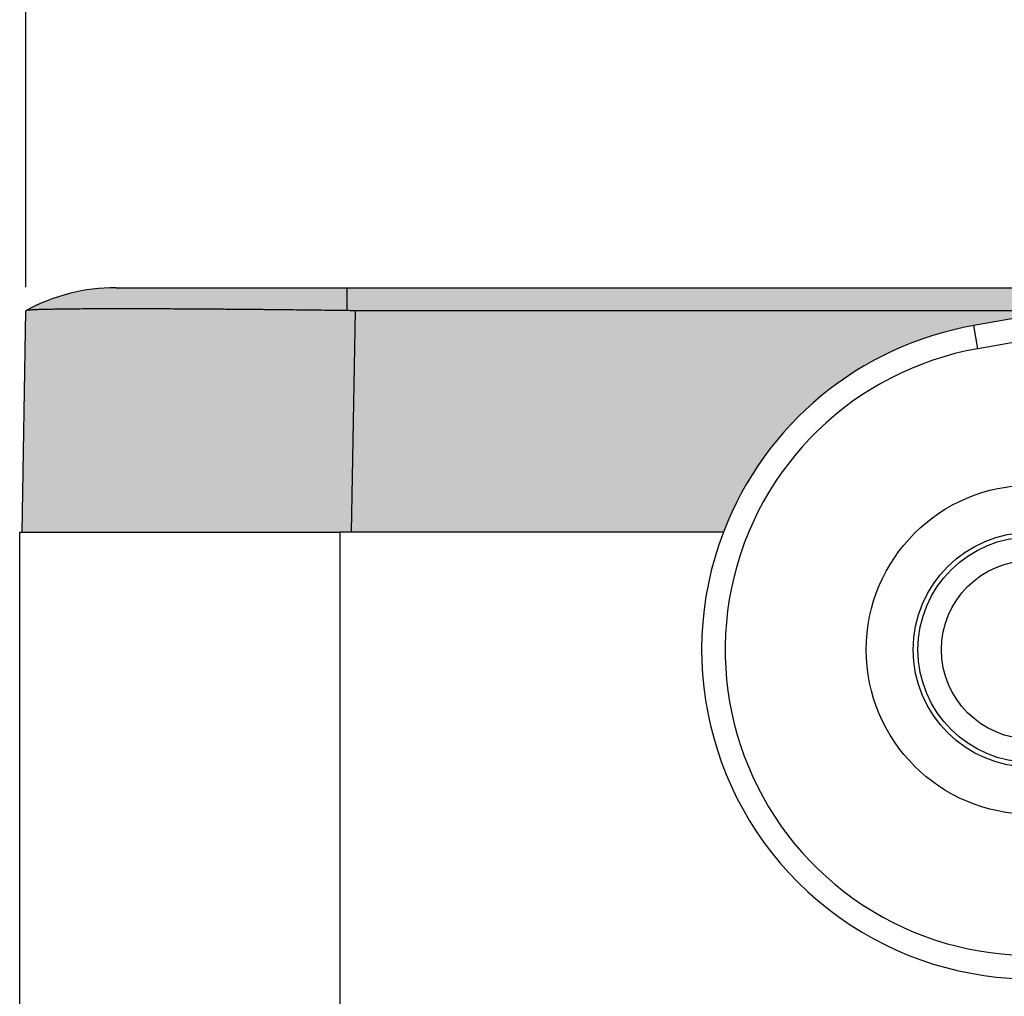
# Model space of a CAD drawing. Units: millimetres. Extents: x 672 to 970, y -250 to -40.
# Drawn here: x 873 to 894, y -128 to -108 of the extents above; entities that cross this region are included whole.
import ezdxf

# ---------------------------------------------------------------- set-up
doc = ezdxf.new("R2010")
doc.units = ezdxf.units.MM
doc.layers.add('1', color=7, linetype='Continuous')
doc.styles.add('CONVERTER_13', font='simplex.shx', dxfattribs={"width": 0.95})
doc.dimstyles.new('ME10_DIM_12', dxfattribs={"dimtxt": 3, "dimasz": 3, "dimexe": 1, "dimexo": 0.5, "dimgap": 2, "dimtad": 0, "dimtih": 1, "dimtoh": 1, "dimdsep": 46, "dimtxsty": 'CONVERTER_13', "dimsah": 1, "dimcen": 0.09, "dimclrd": 2, "dimclre": 2, "dimclrt": 4, "dimadec": 0, "dimazin": 0, "dimtfac": 1, "dimtdec": 4, "dimtix": 1, "dimtmove": 0, "dimatfit": 3, "dimfxl": 1, "dimtolj": 1, "dimtzin": 0, "dimarcsym": 0})

# ---------------------------------------------------------------- blocks, each defined once
blk = doc.blocks.new('*D3')
at = {"layer": '1', "color": 2, "linetype": 'Continuous'}
for p, q in [((873.4489178499529, -113.3592373484108), (873.4489178499529, -77.99874937916985)), ((942.0362840811771, -120.5695241729168), (942.0362840811771, -77.99874937916985)), ((901.4676009655649, -78.99874937916985), (873.4489178499529, -78.99874937916985)), ((942.0362840811771, -78.99874937916985), (914.0176009655651, -78.99874937916985))]:
    blk.add_line(p, q, dxfattribs=at)
at = {"layer": '1', "color": 2}
for points in [[(876.4489178499529, -78.60379188640766), (876.4489178499529, -79.39370687193204), (873.4489178499529, -78.99874937916985)], [(939.0362840811771, -79.39370687193204), (939.0362840811771, -78.60379188640766), (942.0362840811771, -78.99874937916985)]]:
    blk.add_solid(points, dxfattribs=at)
at = {"layer": '1', "color": 4, "insert": (903.467600965565, -80.34874937916985), "char_height": 3, "attachment_point": 7, "rotation": 0.00013888888888888892, "line_spacing_factor": 0.60024009603842, "style": 'CONVERTER_13'}
blk.add_mtext('68,5', dxfattribs=at)

msp = doc.modelspace()

# ---------------------------------------------------------------- hatches: boundary and pattern name
at = {"layer": '1', "linetype": 'Continuous'}
h = msp.add_hatch(color=7, dxfattribs=at)
edge = h.paths.add_edge_path()
edge.add_spline(control_points=[(880.2754762354431, -113.8580672331048), (880.1167148659699, -113.8559601825936), (879.8094267560239, -113.8518818994043), (879.3648546568734, -113.8465472802719), (878.9540290672194, -113.8419675927937), (878.5799970344763, -113.8381259261998), (878.2458062636189, -113.8349571120085), (877.9545043055042, -113.8324073691644), (877.6572501137864, -113.8300005466601), (877.3266952501169, -113.8275764709107), (876.9377305254825, -113.8251235048178), (876.5429762527413, -113.823121572474), (876.1649615809768, -113.8217192448954), (875.8230212216429, -113.8209261102987), (875.516200736964, -113.820668118567), (875.2473498752897, -113.8208574315272), (875.0186343440712, -113.8213785601199), (874.8250297705547, -113.822132181541), (874.6404565445888, -113.8231513175099), (874.4629338947501, -113.8244815401655), (874.2902986136406, -113.8262296734454), (874.1444110329683, -113.8281268441069), (874.0069038094693, -113.8303675025253), (873.8716538699273, -113.8330922814984), (873.7365710394424, -113.8369083114076), (873.623690777704, -113.8408035379076), (873.5392582767114, -113.846423198741), (873.4856709987556, -113.8493928743643), (873.4596395609741, -113.855917212046), (873.4510611710481, -113.8580672331048)], knot_values=[0, 0, 0, 0, 0.4763260106400575, 0.921945433587003, 1.333811991162762, 1.708879236416308, 2.044100574602004, 2.336429280437167, 2.582818513180027, 2.935892331390505, 3.32812038732747, 3.749735649148896, 4.120170002350505, 4.462171862558661, 4.775559137556846, 5.040631416384092, 5.268724323359001, 5.461707228464617, 5.621449254429141, 5.822452281765171, 5.994289373024835, 6.13938158315427, 6.260149679843495, 6.406870316133954, 6.545190143616577, 6.665627867348311, 6.745503414677858, 6.799405310168375, 6.825898755065371, 6.825898755065371, 6.825898755065371, 6.825898755065371], degree=3, periodic=0)
edge.add_arc((875.3666994876011, -117.3695241729168), 4, 89.99999999961238, 118.61420910156389, ccw=False)
edge.add_spline(control_points=[(875.3666994876281, -113.3695241729168), (875.3901295284655, -113.3695241729168), (875.4505613711804, -113.3695241729168), (875.5751385378529, -113.3695241729169), (875.82748552592, -113.369524172917), (876.2463115872603, -113.3695241729171), (876.8489296805324, -113.3695241729173), (877.5832175355333, -113.3695241729173), (878.42098891826, -113.3695241729171), (879.3300525742543, -113.3695241729169), (879.9562466062871, -113.3695241729168), (880.2754762354431, -113.3695241729168)], knot_values=[0, 0, 0, 0, 0.0702901225124606, 0.1812955281446875, 0.3737315000165609, 0.8273310867145938, 1.437773712165267, 2.181585779833199, 3.030194651717011, 3.951087860346092, 4.908776747814954, 4.908776747814954, 4.908776747814954, 4.908776747814954], degree=3, periodic=0)
edge.add_line((880.2754762354431, -113.3695241729168), (880.2754762354431, -113.8580672331048))
h = msp.add_hatch(color=7, dxfattribs=at)
edge = h.paths.add_edge_path()
edge.add_line((880.447851716047, -113.8592373484108), (880.365633353695, -118.5695241729168))
edge.add_line((880.365633353695, -118.5695241729168), (880.36624257307, -118.5695241729168))
edge.add_line((880.36624257307, -118.5695241729168), (880.416699487601, -118.5695241729168))
edge.add_line((880.416699487601, -118.5695241729168), (888.278351072289, -118.5695241729168))
edge.add_arc((894.8166994876, -121.0695241729168), 7.000000000000255, 99.9999999999859, 159.0751675723617, ccw=False)
edge.add_line((893.6011622439331, -114.1758699018308), (897.5639958429332, -113.4771154182698))
edge.add_arc((897.2166994875992, -111.5074999122458), 1.99999999999962, 280.0000000000071, 291.4068587923376)
edge.add_line((897.946675961652, -113.3695241729168), (880.2754762354431, -113.3695241729168))
edge.add_line((880.2754762354431, -113.3695241729168), (880.2754762354431, -113.8580672331048))
edge.add_spline(control_points=[(880.2754762354431, -113.8580672331048), (880.2898332473446, -113.8582481777305), (880.3185545933427, -113.8586101442618), (880.3616458361661, -113.8589654998535), (880.4047474244672, -113.8591955072351), (880.433484077182, -113.8592234067972), (880.447851716047, -113.8592373484108)], knot_values=[0, 0, 0, 0, 0.0430744096467469, 0.0861707870755278, 0.1292778021037597, 0.1723806920918972, 0.1723806920918972, 0.1723806920918972, 0.1723806920918972], degree=3, periodic=0)
h = msp.add_hatch(color=7, dxfattribs=at)
edge = h.paths.add_edge_path()
edge.add_spline(control_points=[(880.2754762354431, -113.8580672331048), (880.1167148659699, -113.8559601825936), (879.8094267560239, -113.8518818994043), (879.3648546568734, -113.8465472802719), (878.9540290672194, -113.8419675927937), (878.5799970344763, -113.8381259261998), (878.2458062636189, -113.8349571120085), (877.9545043055042, -113.8324073691644), (877.6572501137864, -113.8300005466601), (877.3266952501169, -113.8275764709107), (876.9377305254825, -113.8251235048178), (876.5429762527413, -113.823121572474), (876.1649615809768, -113.8217192448954), (875.8230212216429, -113.8209261102987), (875.516200736964, -113.820668118567), (875.2473498752897, -113.8208574315272), (875.0186343440712, -113.8213785601199), (874.8250297705547, -113.822132181541), (874.6404565445888, -113.8231513175099), (874.4629338947501, -113.8244815401655), (874.2902986136406, -113.8262296734454), (874.1444110329683, -113.8281268441069), (874.0069038094693, -113.8303675025253), (873.8716538699273, -113.8330922814984), (873.7365710394424, -113.8369083114076), (873.623690777704, -113.8408035379076), (873.5392582767114, -113.846423198741), (873.4856709987556, -113.8493928743643), (873.4596395609741, -113.855917212046), (873.4510611710481, -113.8580672331048)], knot_values=[0, 0, 0, 0, 0.4763260106400575, 0.921945433587003, 1.333811991162762, 1.708879236416308, 2.044100574602004, 2.336429280437167, 2.582818513180027, 2.935892331390505, 3.32812038732747, 3.749735649148896, 4.120170002350505, 4.462171862558661, 4.775559137556846, 5.040631416384092, 5.268724323359001, 5.461707228464617, 5.621449254429141, 5.822452281765171, 5.994289373024835, 6.13938158315427, 6.260149679843495, 6.406870316133954, 6.545190143616577, 6.665627867348311, 6.745503414677858, 6.799405310168375, 6.825898755065371, 6.825898755065371, 6.825898755065371, 6.825898755065371], degree=3, periodic=0)
edge.add_arc((875.366699487622, -117.369524172905), 3.999999999999634, 118.6142091019079, 118.6491870940395)
edge.add_line((873.4489178499531, -113.8592373484108), (873.3666994876011, -118.5695241729168))
edge.add_line((873.3666994876011, -118.5695241729168), (874.5166994876, -118.5695241729168))
edge.add_line((874.5166994876, -118.5695241729168), (876.216699487601, -118.5695241729168))
edge.add_line((876.216699487601, -118.5695241729168), (880.0666994876011, -118.5695241729168))
edge.add_line((880.0666994876011, -118.5695241729168), (880.133488757578, -118.5695241729168))
edge.add_line((880.133488757578, -118.5695241729168), (880.3166994876, -118.5695241729168))
edge.add_line((880.3166994876, -118.5695241729168), (880.365633353695, -118.5695241729168))
edge.add_line((880.365633353695, -118.5695241729168), (880.447851716047, -113.8592373484108))
edge.add_spline(control_points=[(880.447851716047, -113.8592373484108), (880.433484077182, -113.8592234067972), (880.4047474244672, -113.8591955072351), (880.3616458361661, -113.8589654998535), (880.3185545933427, -113.8586101442618), (880.2898332473446, -113.8582481777305), (880.2754762354431, -113.8580672331048)], knot_values=[0, 0, 0, 0, 0.0431028899881374, 0.0862099050163694, 0.1293062824451502, 0.1723806920918972, 0.1723806920918972, 0.1723806920918972, 0.1723806920918972], degree=3, periodic=0)

# ---------------------------------------------------------------- linework, layer by layer
at = {"color": 7, "linetype": 'Continuous'}
for p, q in [((880.2754762354431, -113.3695241729168), (897.946675961652, -113.3695241729168)), ((897.5639958429332, -113.4771154182698), (893.6011622439331, -114.1758699018308)), ((873.3666994876011, -118.5695241729168), (873.4489178499531, -113.8592373484108)), ((895.3968746876452, -113.8592373484108), (880.447851716047, -113.8592373484108)), ((873.3166994876, -130.2987425275438), (873.3166994876, -118.5695241729168)), ((873.3166994876, -118.5695241729168), (873.3666994876011, -118.5695241729168)), ((873.3666994876011, -118.5695241729168), (874.5166994876, -118.5695241729168)), ((874.5166994876, -118.5695241729168), (876.216699487601, -118.5695241729168)), ((876.216699487601, -118.5695241729168), (880.0666994876011, -118.5695241729168)), ((880.0666994876011, -118.5695241729168), (880.133488757578, -118.5695241729168)), ((880.3166994876, -118.5695241729168), (880.133488757578, -118.5695241729168)), ((880.365633353695, -118.5695241729168), (880.3166994876, -118.5695241729168)), ((880.36624257307, -118.5695241729168), (880.365633353695, -118.5695241729168)), ((880.416699487601, -118.5695241729168), (880.36624257307, -118.5695241729168)), ((888.278351072289, -118.5695241729168), (880.416699487601, -118.5695241729168))]:
    msp.add_line(p, q, dxfattribs=at)
at = {"color": 2, "linetype": 'Continuous'}
for p, q in [((880.2754762354431, -113.3695241729168), (880.2754762354431, -113.8580672331048)), ((880.447851716047, -113.8592373484108), (880.365633353695, -118.5695241729168)), ((897.6508199317672, -113.9695192947759), (893.6879863327662, -114.6682737783379)), ((893.6879863327662, -114.6682737783379), (893.6011622439331, -114.1758699018308)), ((880.133488757578, -130.3644139495748), (880.133488757578, -118.5695241729168))]:
    msp.add_line(p, q, dxfattribs=at)
for radius in [3.5, 1.899999999999807]:
    msp.add_circle((894.8166994876, -121.0695241729168), radius, dxfattribs=at)
at = {"color": 7, "linetype": 'Continuous'}
for radius in [2.5, 2.399999999999807]:
    msp.add_circle((894.8166994876, -121.0695241729168), radius, dxfattribs=at)
for centre, radius, start, end in [((875.3666994876011, -117.3695241729168), 4, 89.99999999961243, 118.614209101564), ((875.366699487622, -117.369524172905), 3.999999999999634, 118.6142091019079, 118.6491870940395), ((894.8166994876, -121.0695241729168), 7.000000000000255, 99.9999999999859, 159.0751675723617), ((894.8166994876, -121.0695241729168), 7.000000000000009, 159.0751675723617, 304.9999999999989)]:
    msp.add_arc(centre, radius, start, end, dxfattribs=at)
at = {"color": 2, "linetype": 'Continuous'}
msp.add_arc((894.8166994876, -121.0695241729168), 6.499999999999333, 99.99999999998991, 304.9999999999966, dxfattribs=at)
at = {"color": 7, "linetype": 'Continuous'}
for points, knots in [([(875.3666994876281, -113.3695241729168), (875.3901295284655, -113.3695241729168), (875.4505613711804, -113.3695241729168), (875.5751385378529, -113.3695241729169), (875.82748552592, -113.369524172917), (876.2463115872603, -113.3695241729171), (876.8489296805324, -113.3695241729173), (877.5832175355333, -113.3695241729173), (878.42098891826, -113.3695241729171), (879.3300525742543, -113.3695241729169), (879.9562466062871, -113.3695241729168), (880.2754762354431, -113.3695241729168)], [0, 0, 0, 0, 0.0702901225124606, 0.1812955281446875, 0.3737315000165609, 0.8273310867145938, 1.437773712165267, 2.181585779833199, 3.030194651717011, 3.951087860346092, 4.908776747814954, 4.908776747814954, 4.908776747814954, 4.908776747814954]), ([(880.2754762354431, -113.8580672331048), (880.1167148659699, -113.8559601825936), (879.8094267560239, -113.8518818994043), (879.3648546568734, -113.8465472802719), (878.9540290672194, -113.8419675927937), (878.5799970344763, -113.8381259261998), (878.2458062636189, -113.8349571120085), (877.9545043055042, -113.8324073691644), (877.6572501137864, -113.8300005466601), (877.3266952501169, -113.8275764709107), (876.9377305254825, -113.8251235048178), (876.5429762527413, -113.823121572474), (876.1649615809768, -113.8217192448954), (875.8230212216429, -113.8209261102987), (875.516200736964, -113.820668118567), (875.2473498752897, -113.8208574315272), (875.0186343440712, -113.8213785601199), (874.8250297705547, -113.822132181541), (874.6404565445888, -113.8231513175099), (874.4629338947501, -113.8244815401655), (874.2902986136406, -113.8262296734454), (874.1444110329683, -113.8281268441069), (874.0069038094693, -113.8303675025253), (873.8716538699273, -113.8330922814984), (873.7365710394424, -113.8369083114076), (873.623690777704, -113.8408035379076), (873.5392582767114, -113.846423198741), (873.4856709987556, -113.8493928743643), (873.4596395609741, -113.855917212046), (873.4510611710481, -113.8580672331048)], [0, 0, 0, 0, 0.4763260106400575, 0.921945433587003, 1.333811991162762, 1.708879236416308, 2.044100574602004, 2.336429280437167, 2.582818513180027, 2.935892331390505, 3.32812038732747, 3.749735649148896, 4.120170002350505, 4.462171862558661, 4.775559137556846, 5.040631416384092, 5.268724323359001, 5.461707228464617, 5.621449254429141, 5.822452281765171, 5.994289373024835, 6.13938158315427, 6.260149679843495, 6.406870316133954, 6.545190143616577, 6.665627867348311, 6.745503414677858, 6.799405310168375, 6.825898755065371, 6.825898755065371, 6.825898755065371, 6.825898755065371]), ([(880.447851716047, -113.8592373484108), (880.433484077182, -113.8592234067972), (880.4047474244672, -113.8591955072351), (880.3616458361661, -113.8589654998535), (880.3185545933427, -113.8586101442618), (880.2898332473446, -113.8582481777305), (880.2754762354431, -113.8580672331048)], [0, 0, 0, 0, 0.0431028899881374, 0.0862099050163694, 0.1293062824451502, 0.1723806920918972, 0.1723806920918972, 0.1723806920918972, 0.1723806920918972])]:
    msp.add_open_spline(points, degree=3, knots=knots, dxfattribs=at)

# ---------------------------------------------------------------- dimensions: what is measured, and where the dimension line sits
at = {"layer": '1'}
dim = msp.add_linear_dim(base=(942.0362840811771, -78.99874937916985), p1=(873.4489178499531, -113.8592373484108), p2=(942.0362840811771, -121.0695241729168), text='68,5', dimstyle='ME10_DIM_12', dxfattribs=at)
dim.commit()
dim.dimension.update_dxf_attribs({"geometry": '*D3', "text_midpoint": (907.742600965565, -78.99874937916985), "text_rotation": 0.00013888888889})

doc.saveas('drawing.dxf')
